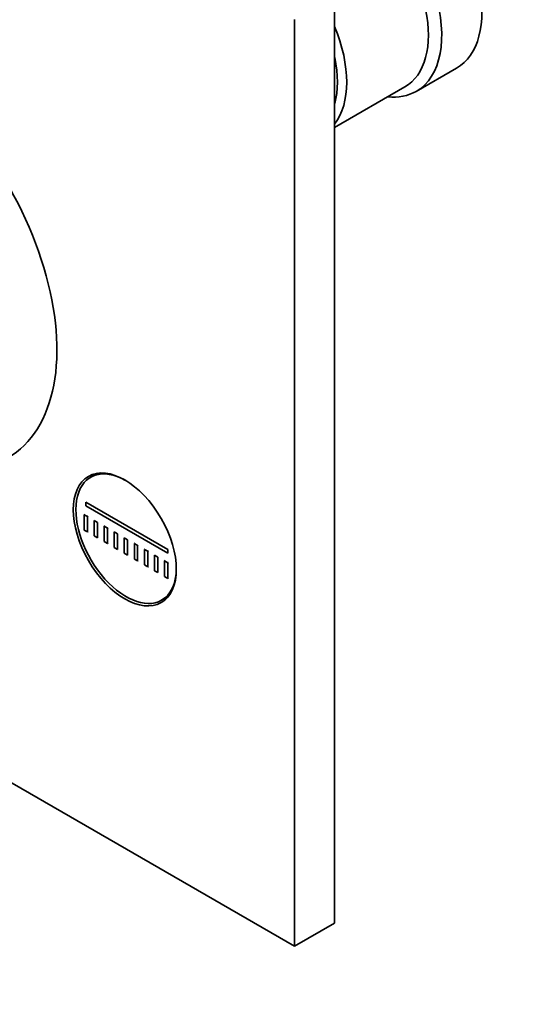
# Model space of a CAD drawing. Units: millimetres. Extents: x 0 to 775, y 0 to 1164.
# Drawn here: x 169 to 222, y 161 to 266 of the extents above; entities that cross this region are included whole.
import ezdxf
from ezdxf import colors
from ezdxf.entities.mleader import LeaderData, LeaderLine
from ezdxf.math import Vec2, Vec3

# ---------------------------------------------------------------- set-up
doc = ezdxf.new("R2010")
doc.units = ezdxf.units.MM
doc.layers.add('DV6_Défaut', color=7, linetype='Continuous')
doc.layers.add('Défaut', color=7, linetype='Continuous')

# ---------------------------------------------------------------- blocks, each defined once
blk = doc.blocks.new('_DOT')
at = {"color": 0}
blk.add_line((0, 0), (-1, 0), dxfattribs=at)
at = {"color": 0, "const_width": 0.333}
blk.add_lwpolyline([(-0.1665, 0, 1), (0.1665, 0, 1)], format="xyb", close=True, dxfattribs=at)
blk = doc.blocks.new('SE5')
at = {"layer": 'DV6_Défaut', "color": 7, "linetype": 'Continuous', "lineweight": 35}
for p, q in [((202.35, 267.98), (202.35, 170)), ((198.11, 265.53), (198.11, 167.55)), ((210.97, 257.94), (215.22, 260.39)), ((202.35, 254.12), (209.77, 258.4)), ((177.3, 217.56), (176.57, 217.14)), ((176.06, 214.51), (184.73, 209.51)), ((176.06, 214.1), (176.06, 214.51)), ((184.73, 209.1), (176.06, 214.1)), ((175.89, 213.18), (175.96, 213.23)), ((175.89, 213.18), (176.24, 212.98)), ((175.89, 211.55), (175.89, 213.18)), ((176.24, 212.98), (176.31, 213.02)), ((176.24, 212.98), (176.24, 211.35)), ((176.95, 210.94), (176.95, 212.57)), ((176.95, 212.57), (177.3, 212.37)), ((176.24, 211.35), (175.89, 211.55)), ((176.24, 211.35), (176.31, 211.39)), ((177.3, 212.37), (177.3, 210.73)), ((178.01, 211.96), (178.08, 212)), ((178.01, 210.33), (178.01, 211.96)), ((178.01, 211.96), (178.36, 211.76)), ((178.36, 211.76), (178.43, 211.8)), ((178.36, 211.76), (178.36, 210.12)), ((179.07, 209.71), (179.07, 211.35)), ((179.07, 211.35), (179.42, 211.14)), ((177.3, 210.73), (176.95, 210.94)), ((178.36, 210.12), (178.01, 210.33)), ((179.42, 211.14), (179.42, 209.51)), ((180.13, 209.1), (180.13, 210.73)), ((180.13, 210.73), (180.48, 210.53)), ((180.48, 210.53), (180.48, 208.9)), ((178.36, 210.12), (178.43, 210.16)), ((179.42, 209.51), (179.07, 209.71)), ((181.19, 210.12), (181.26, 210.16)), ((181.19, 208.49), (181.19, 210.12)), ((181.19, 210.12), (181.54, 209.92)), ((181.54, 209.92), (181.61, 209.96)), ((181.54, 209.92), (181.54, 208.29)), ((182.25, 209.51), (182.32, 209.55)), ((182.25, 207.88), (182.25, 209.51)), ((182.25, 209.51), (182.6, 209.31)), ((182.6, 209.31), (182.67, 209.35)), ((182.6, 209.31), (182.6, 207.67)), ((184.73, 209.51), (184.73, 209.1)), ((180.48, 208.9), (180.13, 209.1)), ((181.54, 208.29), (181.19, 208.49)), ((181.54, 208.29), (181.61, 208.33)), ((183.31, 207.26), (183.31, 208.9)), ((183.31, 208.9), (183.66, 208.69)), ((183.66, 208.69), (183.66, 207.06)), ((184.37, 208.29), (184.44, 208.33)), ((184.37, 206.65), (184.37, 208.29)), ((184.37, 208.29), (184.73, 208.08)), ((182.6, 207.67), (182.25, 207.88)), ((182.6, 207.67), (182.67, 207.71)), ((183.66, 207.06), (183.31, 207.26)), ((184.73, 208.08), (184.8, 208.12)), ((184.73, 208.08), (184.73, 206.45)), ((184.73, 206.45), (184.37, 206.65)), ((184.73, 206.45), (184.8, 206.49)), ((184.07, 204.15), (184.8, 204.57)), ((198.11, 167.55), (148.47, 196.21)), ((202.35, 170), (198.11, 167.55))]:
    blk.add_line(p, q, dxfattribs=at)
for centre, major_axis, start_param, end_param in [((208.72, 271.65), (6.5, -11.26), 0, 3.141593), ((204.47, 269.2), (6.5, -11.26), 0, 3.536384), ((203.77, 268.79), (6, -10.39), 0, 3.141593), ((195.14, 263.81), (6, -10.39), 0.230587, 1.340209), ((155.33, 240.83), (12.5, -21.65), 0, 2.364934), ((194.65, 263.53), (-5.65, 9.79), 3.660124, 4.193858), ((204.47, 269.2), (6.5, -11.26), 5.888394, 6.283185), ((180.32, 210.64), (3.75, -6.5), 2.369415, 6.283185), ((181.59, 211.38), (3.85, -6.67), 3.326305, 3.37001), ((180.32, 210.64), (3.75, -6.5), 0, 0.772181), ((181.59, 211.38), (3.85, -6.67), -0.228417, -0.184713)]:
    blk.add_ellipse(centre, major_axis=major_axis, ratio=0.57735, start_param=start_param, end_param=end_param, dxfattribs=at)
blk.add_ellipse((180.18, 210.56), major_axis=(3.85, -6.67), ratio=0.57735, dxfattribs=at)

msp = doc.modelspace()

# ---------------------------------------------------------------- block references
at = {"layer": 'Défaut'}
msp.add_blockref('SE5', (0, 0), dxfattribs=at)

# ---------------------------------------------------------------- leaders
at = {"layer": 'Défaut', "color": 7, "linetype": 'Continuous', "lineweight": 18}
ml = msp.add_multileader_mtext('Standard', dxfattribs=at)
ml.set_content('{\\pxsm0.9;\\fSolid Edge ISO|b1||i0||c0|p34;\\W1.;15/06/2017\\P}', color=256)
ml.set_leader_properties()
ml.set_arrow_properties(name='DOT')
ml.build(insert=Vec2(0, 0))
ml.multileader.update_dxf_attribs({"leader_type": 0, "dogleg_length": 0, "arrow_head_size": 12})
ctx = ml.context
ctx.base_point, ctx.char_height, ctx.arrow_head_size, ctx.landing_gap_size = Vec3(656.6, 1156.97), 12, 12, 4.2
notes = []
notes.append((ctx, [(0, (0, 0, 0), (0, 0), (1, 0), 1, [])]))
ctx.mtext.insert = Vec3(658.6, 1163.09)
for ctx, leaders in notes:
    for number, flags, end, landing, length, lines in leaders:
        leader = LeaderData()
        leader.index, (leader.has_last_leader_line, leader.has_dogleg_vector, leader.attachment_direction) = number, flags
        leader.last_leader_point, leader.dogleg_vector, leader.dogleg_length = Vec3(end), Vec3(landing), length
        for number, points, colour, breaks in lines:
            line = LeaderLine()
            line.index, line.vertices, line.color, line.breaks = number, Vec3.list(points), colors.encode_raw_color(colour), breaks
            leader.lines.append(line)
        ctx.leaders.append(leader)

doc.saveas('drawing.dxf')
